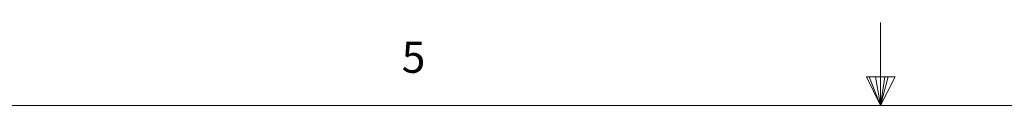
# Model space of a CAD drawing. Units: inches. Extents: x 0.3 to 21.8, y 0.2 to 16.9.
# Drawn here: x 8.4 to 11.4, y 16.7 to 16.9 of the extents above; entities that cross this region are included whole.
import ezdxf

# ---------------------------------------------------------------- set-up
doc = ezdxf.new("R2010")
doc.units = ezdxf.units.IN
doc.header["$MEASUREMENT"] = 0
doc.styles.add('SLDTEXTSTYLE0', font='TXT', dxfattribs={"width": 0.75})

msp = doc.modelspace()

# ---------------------------------------------------------------- linework, layer by layer
at = {"color": 7, "linetype": 'Continuous', "lineweight": 0}
for p, q in [((11.0229, 16.6606), (11.0229, 16.9083)), ((10.9809, 16.7462), (11.067, 16.7462)), ((11.0229, 16.6606), (10.9809, 16.7462)), ((11.0229, 16.6606), (10.9891, 16.7462)), ((11.0229, 16.6606), (11.0086, 16.7462)), ((11.0229, 16.6606), (11.0358, 16.7462)), ((11.0229, 16.6606), (11.046, 16.7462)), ((11.0229, 16.6606), (11.067, 16.7462)), ((0.5229, 16.6606), (21.5229, 16.6606))]:
    msp.add_line(p, q, dxfattribs=at)

# ---------------------------------------------------------------- texts
at = {"color": 7, "linetype": 'Continuous', "lineweight": 0, "insert": (9.5886, 16.8517), "char_height": 0.0937, "attachment_point": 1, "style": 'SLDTEXTSTYLE0'}
msp.add_mtext('5', dxfattribs=at)

doc.saveas('drawing.dxf')
